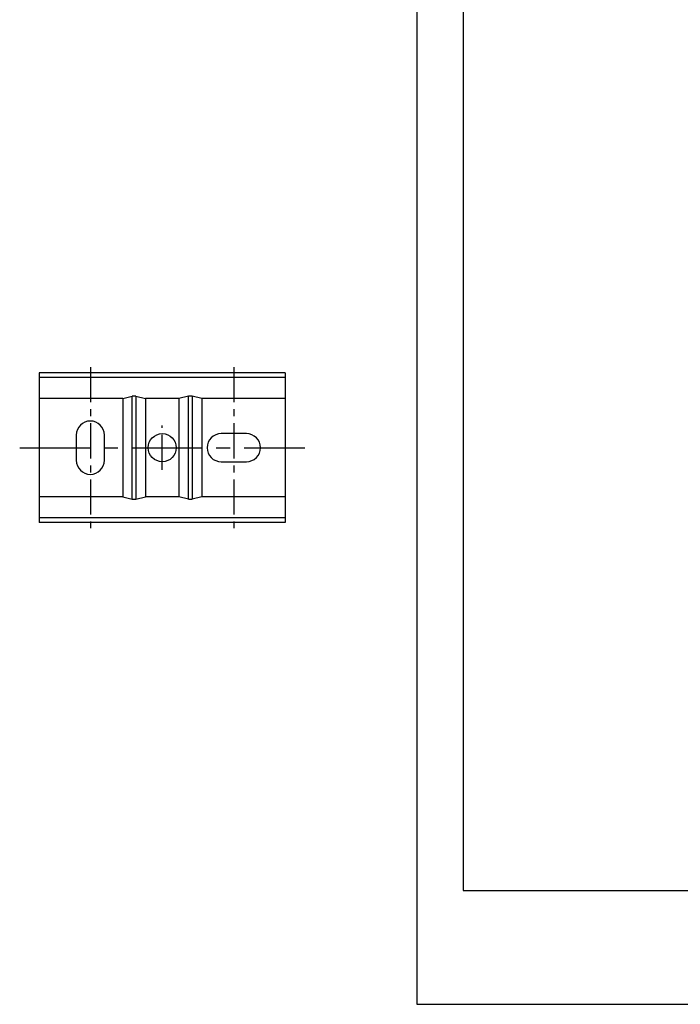
# Model space of a CAD drawing. Units: millimetres. Extents: x -388 to 210, y 0 to 371.
# Drawn here: x -71 to 47, y 0 to 175 of the extents above; entities that cross this region are included whole.
import ezdxf

# ---------------------------------------------------------------- set-up
doc = ezdxf.new("R2010")
doc.units = ezdxf.units.MM
doc.linetypes.add('CENTER', pattern=[2, 1.25, -0.25, 0.25, -0.25])
doc.layers.add('A1', color=7, linetype='Continuous')
doc.layers.add('A2', color=1, linetype='CENTER')
doc.layers.add('圖紙邊界', color=255, linetype='Continuous', plot=False)

msp = doc.modelspace()

# ---------------------------------------------------------------- linework, layer by layer
at = {"layer": 'A1'}
for p, q in [((-23.482, 112.517), (-67.282, 112.517)), ((-67.282, 112.517), (-67.282, 111.687)), ((-23.482, 112.517), (-23.482, 111.687)), ((-67.282, 111.687), (-67.282, 107.917)), ((-23.482, 111.687), (-67.282, 111.687)), ((-23.482, 111.687), (-23.482, 107.917)), ((-52.427, 107.917), (-67.282, 107.917)), ((-67.282, 107.917), (-67.282, 90.417)), ((-52.427, 107.917), (-50.711, 108.319)), ((-52.427, 107.917), (-52.427, 90.417)), ((-50.711, 90.015), (-50.711, 108.319)), ((-50.054, 108.319), (-48.338, 107.917)), ((-50.054, 108.319), (-50.054, 90.015)), ((-42.427, 107.917), (-48.338, 107.917)), ((-48.338, 107.917), (-48.338, 90.417)), ((-40.711, 108.319), (-42.427, 107.917)), ((-42.427, 107.917), (-42.427, 90.417)), ((-40.711, 90.015), (-40.711, 108.319)), ((-38.338, 107.917), (-40.054, 108.319)), ((-40.054, 108.319), (-40.054, 90.015)), ((-23.482, 107.917), (-38.338, 107.917)), ((-38.338, 107.917), (-38.338, 90.417)), ((-23.482, 107.917), (-23.482, 90.417)), ((-60.682, 101.417), (-60.682, 96.917)), ((-55.682, 96.917), (-55.682, 101.417)), ((-30.382, 101.667), (-34.882, 101.667)), ((-34.882, 96.667), (-30.382, 96.667)), ((-67.282, 90.417), (-67.282, 86.646)), ((-52.427, 90.417), (-67.282, 90.417)), ((-52.427, 90.417), (-50.711, 90.015)), ((-50.054, 90.015), (-48.338, 90.417)), ((-42.427, 90.417), (-48.338, 90.417)), ((-40.711, 90.015), (-42.427, 90.417)), ((-38.338, 90.417), (-40.054, 90.015)), ((-23.482, 90.417), (-38.338, 90.417)), ((-23.482, 90.417), (-23.482, 86.646)), ((-23.482, 86.646), (-67.282, 86.646)), ((-67.282, 86.646), (-67.282, 85.817)), ((-23.482, 86.646), (-23.482, 85.817)), ((-23.482, 85.817), (-67.282, 85.817))]:
    msp.add_line(p, q, dxfattribs=at)
msp.add_circle((-45.382, 99.167), 2.5, dxfattribs=at)
for centre, start, end in [((-58.182, 101.417), 0, 180), ((-34.882, 99.167), 90, 270), ((-30.382, 99.167), 270, 90), ((-58.182, 96.917), 180, 0)]:
    msp.add_arc(centre, 2.5, start, end, dxfattribs=at)
for centre, start_param, end_param in [((-50.382, 107.683), 1.2356665, 1.9059261), ((-40.382, 107.683), 1.2356665, 1.9059261), ((-50.382, 90.651), 4.3772592, 5.0475188), ((-40.382, 90.651), 4.3772592, 5.0475188)]:
    msp.add_ellipse(centre, major_axis=(1, 0), ratio=0.6733034, start_param=start_param, end_param=end_param, dxfattribs=at)
at = {"layer": 'A2', "ltscale": 5}
for p, q in [((-58.182, 113.517), (-58.182, 84.817)), ((-32.632, 113.517), (-32.632, 84.817)), ((-45.382, 95.21), (-45.382, 103.124))]:
    msp.add_line(p, q, dxfattribs=at)
at = {"layer": 'A2', "ltscale": 10}
msp.add_line((-70.77, 99.167), (-19.995, 99.167), dxfattribs=at)
at = {"layer": '圖紙邊界', "ltscale": 10}
for points in [[(0, 0), (210, 0), (210, 297), (0, 297)], [(8.232, 213.75), (8.232, 20.25), (201.768, 20.25), (201.768, 213.75)]]:
    msp.add_lwpolyline(points, close=True, dxfattribs=at)

doc.saveas('drawing.dxf')
